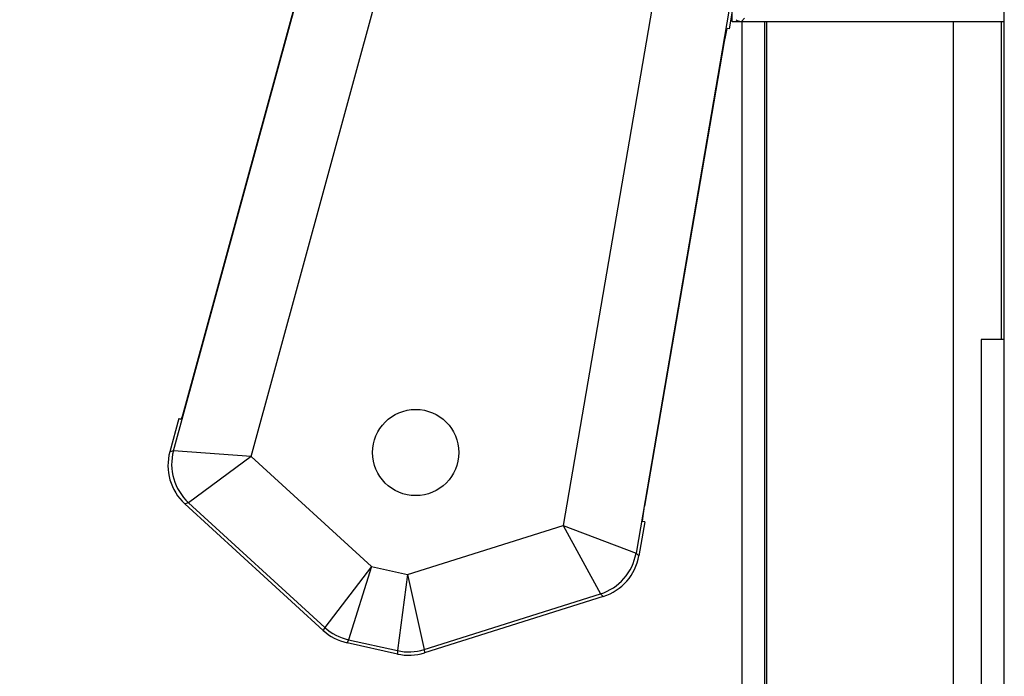
# Model space of a CAD drawing. Units: inches. Extents: x 0 to 22, y 0 to 17.
# Drawn here: x 14.9 to 16, y 9.8 to 10.5 of the extents above; entities that cross this region are included whole.
import ezdxf

# ---------------------------------------------------------------- set-up
doc = ezdxf.new("R2010")
doc.units = ezdxf.units.IN
doc.header["$LTSCALE"] = 1.21
doc.header["$MEASUREMENT"] = 0
doc.layers.get('0').update_dxf_attribs({"linetype": 'CONTINUOUS'})
doc.layers.add('CURVES_AND_SURF', color=7, linetype='CONTINUOUS')
doc.styles.get("Standard").update_dxf_attribs({"font": 'txt', "width": 0.8})
doc.dimstyles.new('DIMSTYLE_1', dxfattribs={"dimtxt": 0.15625, "dimasz": 0.1875, "dimexe": 0.095, "dimexo": 0.0625, "dimgap": 0.078125, "dimtad": 0, "dimtih": 1, "dimtoh": 1, "dimdec": 5, "dimlfac": 2.985075, "dimzin": 4, "dimdsep": 46, "dimtxsty": 'STANDARD', "dimblk": '_FILLED', "dimblk1": '_FILLED', "dimblk2": '_FILLED', "dimcen": 0.09, "dimazin": 1, "dimtp": 0.05, "dimtm": 0.05, "dimtfac": 1, "dimtdec": 32, "dimtofl": 0, "dimtmove": 0, "dimatfit": 3, "dimldrblk": '_FILLED', "dimfxl": 1, "dimtolj": 1, "dimtzin": 4, "dimarcsym": 0})

# ---------------------------------------------------------------- blocks, each defined once
blk = doc.blocks.new('_FILLED')
at = {"color": 0, "linetype": 'BYBLOCK'}
blk.add_solid([(0, 0), (-1, 0.1667), (-1, -0.1667)], dxfattribs=at)
blk = doc.blocks.new('*D13')
at = {"color": 2, "linetype": 'CONTINUOUS'}
for p, q in [((13.8837, 11.5511), (13.8837, 6.6591)), ((15.7294, 7.409), (15.7294, 6.6591)), ((13.8837, 6.7541), (13.5337, 6.7541)), ((15.7294, 6.7541), (16.0794, 6.7541))]:
    blk.add_line(p, q, dxfattribs=at)
at = {"color": 2, "linetype": 'CONTINUOUS', "xscale": 0.1875, "yscale": 0.1875, "zscale": 0.1875}
blk.add_blockref('_FILLED', (13.8837, 6.7541), dxfattribs=at)
at = {"color": 2, "linetype": 'CONTINUOUS', "xscale": 0.1875, "yscale": 0.1875, "zscale": 0.1875, "rotation": 180}
blk.add_blockref('_FILLED', (15.7294, 6.7541), dxfattribs=at)
blk = doc.blocks.new('*D18')
at = {"color": 2, "linetype": 'CONTINUOUS'}
for p, q in [((15.1963, 13.4198), (13.1004, 13.4198)), ((13.1954, 13.4198), (13.1954, 10.554)), ((13.1954, 7.3757), (13.1954, 10.0071)), ((16.0796, 7.3757), (13.1004, 7.3757))]:
    blk.add_line(p, q, dxfattribs=at)
at = {"color": 2, "linetype": 'CONTINUOUS', "xscale": 0.1875, "yscale": 0.1875, "zscale": 0.1875}
for p, rotation in [((13.1954, 13.4198), 90), ((13.1954, 7.3757), 270)]:
    blk.add_blockref('_FILLED', p, dxfattribs=dict(at, rotation=rotation))

msp = doc.modelspace()

# ---------------------------------------------------------------- linework, layer by layer
at = {"color": 7, "linetype": 'CONTINUOUS'}
for p, q in [((16.0160154, 14.1366565), (16.0160154, 7.4714965)), ((15.1923133, 10.0566387), (15.3669489, 10.6959759)), ((15.1072662, 10.062929), (15.2756043, 10.6792108)), ((15.6457132, 10.6341754), (15.5337913, 9.9809348)), ((15.2559402, 10.6095689), (15.120443, 10.1135166)), ((15.7214144, 10.5803771), (15.6135285, 9.9506934)), ((15.7188704, 10.5442809), (15.7155597, 10.5249576)), ((15.7289143, 10.5330615), (15.732436, 10.5365833)), ((15.7289143, 10.5330615), (16.0160154, 10.5330615)), ((15.7293845, 10.5330615), (15.7293845, 7.4714965)), ((15.7541745, 10.5330615), (15.7541745, 7.9578495)), ((15.7568545, 9.790869), (15.7568545, 10.5330615)), ((15.9605345, 10.5330615), (15.9605345, 9.790869)), ((16.0133354, 10.5330615), (16.0133354, 10.184829)), ((15.7086324, 10.5021112), (15.7134475, 10.5253195)), ((15.7098041, 10.5089497), (15.7123257, 10.5222461)), ((15.7123257, 10.5222461), (15.7132089, 10.5253604)), ((15.7155597, 10.5249576), (15.7132089, 10.5253604)), ((15.7098041, 10.5089497), (15.6229655, 10.00211)), ((16.0160154, 10.184829), (15.9912254, 10.184829)), ((15.9912254, 10.184829), (15.9912254, 9.793549)), ((15.120443, 10.1135166), (15.116646, 10.1005268)), ((15.1131648, 10.098141), (15.1032279, 10.0617626)), ((15.1131648, 10.098141), (15.1154655, 10.0975126)), ((15.116646, 10.1005268), (15.1154655, 10.0975126)), ((15.1072662, 10.062929), (15.1032279, 10.0617626)), ((15.1923133, 10.0566387), (15.1072662, 10.062929)), ((15.1923133, 10.0566387), (15.1237187, 10.0059696)), ((15.3240343, 9.9359386), (15.1923133, 10.0566387)), ((15.1237187, 10.0059696), (15.1196804, 10.0048031)), ((15.271064, 9.8660857), (15.1196804, 10.0048031)), ((15.2727793, 9.8693807), (15.1237187, 10.0059696)), ((15.620917, 9.9887326), (15.6229655, 10.00211)), ((15.3634014, 9.9272111), (15.5337913, 9.9809348)), ((15.5337913, 9.9809348), (15.5745454, 9.9060237)), ((15.5337913, 9.9809348), (15.6135285, 9.9506934)), ((15.6230639, 9.9850991), (15.6166955, 9.9479296)), ((15.6207131, 9.9855019), (15.620917, 9.9887326)), ((15.6230639, 9.9850991), (15.6207131, 9.9855019)), ((15.6135285, 9.9506934), (15.6166955, 9.9479296)), ((15.3240343, 9.9359386), (15.2727793, 9.8693807)), ((15.3240343, 9.9359386), (15.298912, 9.8557769)), ((15.3240343, 9.9359386), (15.3634014, 9.9272111)), ((15.3634014, 9.9272111), (15.3522922, 9.8439428)), ((15.3634014, 9.9272111), (15.3817257, 9.8452279)), ((15.3817257, 9.8452279), (15.5745454, 9.9060237)), ((15.5745454, 9.9060237), (15.5777123, 9.9032599)), ((15.5777123, 9.9032599), (15.3818877, 9.8415166)), ((15.2727793, 9.8693807), (15.271064, 9.8660857)), ((15.298912, 9.8557769), (15.2971967, 9.8524819)), ((15.3524542, 9.8402315), (15.2971967, 9.8524819)), ((15.298912, 9.8557769), (15.3522922, 9.8439428)), ((15.3522922, 9.8439428), (15.3524542, 9.8402315)), ((15.3817257, 9.8452279), (15.3818877, 9.8415166))]:
    msp.add_line(p, q, dxfattribs=at)
at = {"color": 4, "linetype": 'CONTINUOUS'}
msp.add_circle((15.3723902, 10.0609075), 0.047235, dxfattribs=at)
at = {"color": 7, "linetype": 'CONTINUOUS'}
for centre, radius, start, end in [((15.7289132, 10.543107), 0.0100455, 233.8999577, 270.0062436), ((15.1622588, 10.0479575), 0.0569944, 164.7706009, 227.4516817), ((15.5573611, 9.9603655), 0.0569944, 287.5483202, 350.2293972), ((15.3112627, 9.9114045), 0.0569822, 227.5180198, 257.4819802), ((15.3646079, 9.8995782), 0.0569822, 257.5180198, 287.4819802)]:
    msp.add_arc(centre, radius, start, end, dxfattribs=at)
for centre, major_axis, ratio, start_param, end_param in [((15.15821, 10.0467881), (-0.0547591, -0.0158169), 0.999164337, -0.547467297, 0.547467297), ((15.15821, 10.0467881), (0.0547591, 0.0158169), 0.999164337, 2.594125357, 3.68905995), ((15.5605363, 9.9575945), (-0.042944, 0.0374772), 0.999164337, 2.594125357, 3.68905995), ((15.5605363, 9.9575945), (0.042944, -0.0374772), 0.999164337, -0.547467297, 0.547467297), ((15.3095486, 9.9081118), (-0.0263138, -0.0505483), 0.999347133, -0.261636164, 0.261636164), ((15.3095486, 9.9081118), (0.0263138, 0.0505483), 0.999347133, -3.403228818, -2.87995649), ((15.3647698, 9.8958695), (0.0024857, -0.056933), 0.999347133, -0.261636164, 0.261636164), ((15.3647698, 9.8958695), (-0.0024857, 0.056933), 0.999347133, -3.403228818, -2.87995649)]:
    msp.add_ellipse(centre, major_axis=major_axis, ratio=ratio, start_param=start_param, end_param=end_param, dxfattribs=at)
at = {"layer": 'CURVES_AND_SURF', "color": 2, "linetype": 'CONTINUOUS'}
for q in [(15.7188704, 10.5431054), (16.0160154, 10.5330615)]:
    msp.add_line((15.7188704, 10.5330615), q, dxfattribs=at)

# ---------------------------------------------------------------- dimensions: what is measured, and where the dimension line sits
at = {"color": 2, "linetype": 'CONTINUOUS'}
dim = msp.add_linear_dim(base=(13.1954309, 13.4198213), p1=(16.1421129, 7.3756865), p2=(15.2588429, 13.4198213), angle=90, text='<>\\P[]', dimstyle='DIMSTYLE_1', dxfattribs=at)
dim.commit()
dim.dimension.update_dxf_attribs({"geometry": '*D18', "text_midpoint": (12.7579309, 10.3196289), "dimtype": 160})
dim = msp.add_linear_dim(base=(15.7293845, 6.7541388), p1=(13.8837404, 11.6136119), p2=(15.7293845, 7.4714965), text='<>\\P[]', dimstyle='DIMSTYLE_1', dxfattribs=at)
dim.commit()
dim.dimension.update_dxf_attribs({"geometry": '*D13', "text_midpoint": (14.1034374, 6.6760138), "dimtype": 160})

doc.saveas('drawing.dxf')
